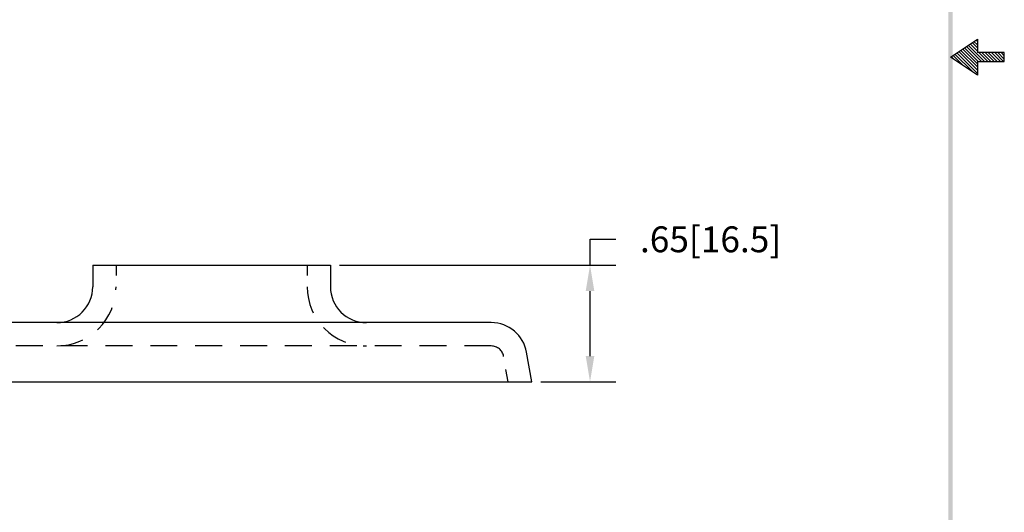
# Model space of a CAD drawing. Extents: x -0.6 to 7.8, y -2.6 to 8.2.
# Drawn here: x 2.3 to 7.8, y 0.2 to 3 of the extents above; entities that cross this region are included whole.
import ezdxf

# ---------------------------------------------------------------- set-up
doc = ezdxf.new("R2010")
doc.units = 0
doc.header["$LTSCALE"] = 0.6
doc.header["$MEASUREMENT"] = 0
doc.linetypes.add('HIDDEN', pattern=[0.375, 0.25, -0.125])
doc.layers.get('0').update_dxf_attribs({"linetype": 'CONTINUOUS'})
doc.layers.get('DEFPOINTS').update_dxf_attribs({"linetype": 'CONTINUOUS'})
for name, color, linetype in [('DIM', 1, 'CONTINUOUS'), ('HIDDEN', 5, 'HIDDEN'), ('OBJ', 3, 'CONTINUOUS')]:
    doc.layers.add(name, color=color, linetype=linetype)
doc.dimstyles.get("Standard").update_dxf_attribs({"dimtxt": 0.18, "dimasz": 0.18, "dimexe": 0.18, "dimexo": 0.0625, "dimgap": 0.09, "dimtad": 0, "dimtih": 1, "dimtoh": 1, "dimdec": 4, "dimzin": 0, "dimdsep": 46, "dimtxsty": 'STANDARD', "dimcen": 0.09, "dimadec": 0, "dimazin": 0, "dimtfac": 1, "dimtdec": 4, "dimtofl": 0, "dimtmove": 0, "dimatfit": 3, "dimfxl": 1, "dimtolj": 1, "dimtzin": 0, "dimarcsym": 0})

# ---------------------------------------------------------------- blocks, each defined once
blk = doc.blocks.new('*D1')
at = {"color": 0, "linetype": 'ByBlock'}
for p, q in [((5.6617, 1.1551), (5.6617, 1.2991)), ((5.6617, 1.2991), (5.8057, 1.2991)), ((4.2648, 1.1551), (5.8057, 1.1551)), ((5.6617, 0.6491), (5.6617, 1.0111)), ((5.3873, 0.5051), (5.8057, 0.5051))]:
    blk.add_line(p, q, dxfattribs=at)
for points in [[(5.6377, 1.0111), (5.6857, 1.0111), (5.6617, 1.1551)], [(5.6377, 0.6491), (5.6857, 0.6491), (5.6617, 0.5051)]]:
    blk.add_solid(points, dxfattribs=at)
at = {"layer": 'DEFPOINTS', "color": 0, "linetype": 'ByBlock'}
for p in [(4.2148, 1.1551), (5.6617, 1.1551), (5.3373, 0.5051)]:
    blk.add_point(p, dxfattribs=at)
at = {"color": 0, "linetype": 'ByBlock', "insert": (6.3337, 1.2991), "char_height": 0.144, "attachment_point": 5}
blk.add_mtext('\\A1;.65[16.5]', dxfattribs=at)
blk = doc.blocks.new('BAVWM3')
at = {"color": 7}
for p, q in [((9.3799, 5.8904), (9.5299, 5.9904)), ((9.5299, 5.9764), (9.5215, 5.9848)), ((9.5299, 5.9904), (9.5299, 5.9154)), ((9.5299, 5.835), (9.4366, 5.9282)), ((9.5299, 5.8526), (9.4472, 5.9353)), ((9.5348, 5.8654), (9.4578, 5.9424)), ((9.5524, 5.8654), (9.4684, 5.9494)), ((9.5701, 5.8654), (9.479, 5.9565)), ((9.5299, 5.9233), (9.4896, 5.9636)), ((9.5299, 5.941), (9.5002, 5.9707)), ((9.5299, 5.9587), (9.5108, 5.9777)), ((9.5299, 5.7904), (9.3799, 5.8904)), ((9.3983, 5.8781), (9.3836, 5.8929)), ((9.4514, 5.8427), (9.3942, 5.8999)), ((9.5044, 5.8074), (9.4048, 5.907)), ((9.5299, 5.7996), (9.4154, 5.9141)), ((9.5299, 5.8173), (9.426, 5.9212)), ((9.6799, 5.9154), (9.5299, 5.9154)), ((9.5878, 5.8654), (9.5378, 5.9154)), ((9.6055, 5.8654), (9.5555, 5.9154)), ((9.6232, 5.8654), (9.5732, 5.9154)), ((9.6408, 5.8654), (9.5908, 5.9154)), ((9.6585, 5.8654), (9.6085, 5.9154)), ((9.6762, 5.8654), (9.6262, 5.9154)), ((9.6799, 5.8794), (9.6439, 5.9154)), ((9.6799, 5.8971), (9.6615, 5.9154)), ((9.6799, 5.9148), (9.6792, 5.9154)), ((9.6799, 5.8654), (9.6799, 5.9154)), ((9.5299, 5.8654), (9.6799, 5.8654)), ((9.5299, 5.8654), (9.5299, 5.7904))]:
    blk.add_line(p, q, dxfattribs=at)
blk.add_trace([(9.3674, 0.6529), (9.3924, 0.6279), (9.3674, 11.1279), (9.3924, 11.1529)], dxfattribs=at)

msp = doc.modelspace()

# ---------------------------------------------------------------- linework, layer by layer
at = {"layer": 'HIDDEN', "color": 7}
for p, q in [((2.8177, 1.6057), (2.8177, 1.5477)), ((3.8827, 1.6057), (3.8827, 1.5477)), ((4.9092, 1.1557), (1.7912, 1.1557)), ((5.0032, 0.9557), (4.9911, 1.0243))]:
    msp.add_line(p, q, dxfattribs=at)
for centre, radius, start, end in [((2.4877, 1.4857), 0.33, 270, 0), ((4.2127, 1.4857), 0.33, 180, 270), ((4.9092, 1.0857), 0.07, 10, 90)]:
    msp.add_arc(centre, radius, start, end, dxfattribs=at)
at = {"layer": 'OBJ', "color": 7}
for p, q in [((2.6877, 1.6057), (4.0127, 1.6057)), ((2.6877, 1.6057), (2.6877, 1.4857)), ((4.0127, 1.6057), (4.0127, 1.4857)), ((4.9092, 1.2857), (1.7912, 1.2857)), ((5.1352, 0.9557), (5.1061, 1.1205)), ((1.5652, 0.9557), (5.1352, 0.9557))]:
    msp.add_line(p, q, dxfattribs=at)
for centre, start, end in [((2.4877, 1.4857), 270, 0), ((4.2127, 1.4857), 180, 270), ((4.9092, 1.0857), 10, 90)]:
    msp.add_arc(centre, 0.2, start, end, dxfattribs=at)

# ---------------------------------------------------------------- block references
at = {"color": 7}
msp.add_blockref('BAVWM3', (-1.9112, -3.1253), dxfattribs=at)

# ---------------------------------------------------------------- dimensions: what is measured, and where the dimension line sits
at = {"layer": 'DIM', "color": 7}
dim = msp.add_linear_dim(base=(5.4596, 1.6057), p1=(5.1352, 0.9557), p2=(4.0127, 1.6057), angle=90, dimstyle='STANDARD', override={"dimscale": 0.8, "dimdec": 2, "dimzin": 4, "dimatfit": 2}, dxfattribs=at)
dim.commit()
dim.dimension.update_dxf_attribs({"geometry": '*D1', "text_midpoint": (6.1316, 1.7497), "insert": (-0.2021, 0.4506)})

doc.saveas('drawing.dxf')
